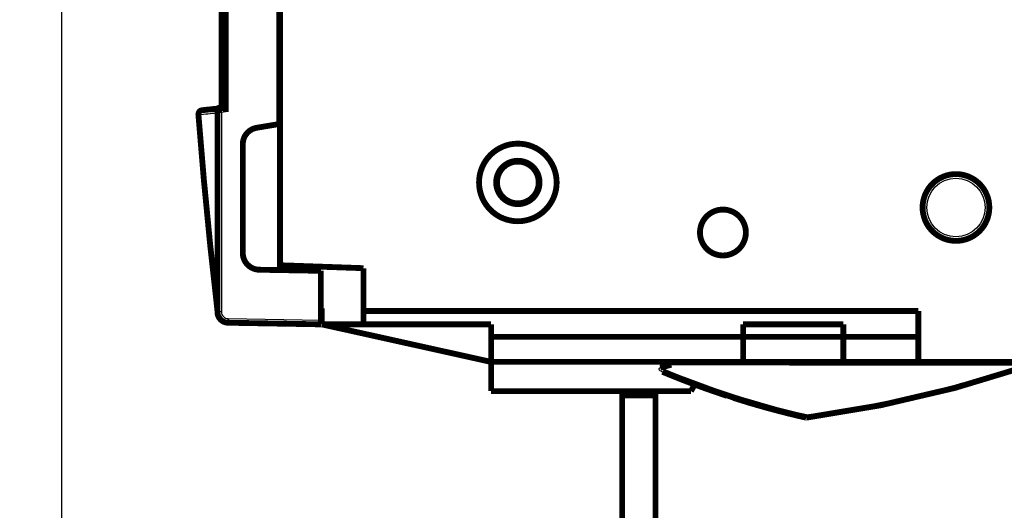
# Model space of a CAD drawing. Extents: x 10 to 590, y 7 to 405.
# Drawn here: x 411 to 529, y 141 to 200 of the extents above; entities that cross this region are included whole.
import ezdxf

# ---------------------------------------------------------------- set-up
doc = ezdxf.new("R2010")
doc.units = 0
doc.header["$MEASUREMENT"] = 0
doc.layers.get('0').update_dxf_attribs({"linetype": 'CONTINUOUS'})
doc.layers.add('3', color=7, linetype='CONTINUOUS')
doc.styles.get("Standard").update_dxf_attribs({"font": 'monotxt.shx'})
doc.dimstyles.new('DSTYLE1', dxfattribs={"dimtxt": 3, "dimasz": 3, "dimexe": 3, "dimexo": 0, "dimgap": 2, "dimtad": 1, "dimdec": 1, "dimrnd": 0.1, "dimzin": 3, "dimtxsty": 'STANDARD', "dimcen": 0.09, "dimazin": 3, "dimtp": 1, "dimtm": 1, "dimtfac": 1, "dimtdec": 4, "dimtofl": 0, "dimtmove": 0, "dimatfit": 3, "dimtolj": 1, "dimtzin": 0})

# ---------------------------------------------------------------- blocks, each defined once
blk = doc.blocks.new('_AH1')
at = {"color": 0, "linetype": 'CONTINUOUS'}
for p, q in [((-1, 0.166667), (0, 0)), ((-1, 0.166667), (-1, -0.166667)), ((0, 0), (-1, -0.166667)), ((0, 0), (-1, 0))]:
    blk.add_line(p, q, dxfattribs=at)
blk = doc.blocks.new('*D0')
at = {"layer": '3', "color": 1, "linetype": 'CONTINUOUS'}
for p, q in [((439.15986, 346.70822), (412.9114, 346.70822)), ((415.9114, 346.70822), (415.9114, 233.20822)), ((415.9114, 119.70822), (415.9114, 233.20822)), ((483.05241, 119.70822), (412.9114, 119.70822))]:
    blk.add_line(p, q, dxfattribs=at)
at = {"layer": '3', "color": 1, "xscale": 3, "yscale": 3, "zscale": 3}
for p, rotation in [((415.9114, 346.70822), 90), ((415.9114, 119.70822), 270)]:
    blk.add_blockref('_AH1', p, dxfattribs=dict(at, rotation=rotation))
at = {"layer": '3', "color": 1, "linetype": 'CONTINUOUS'}
blk.add_text('227,0', height=3, rotation=90, dxfattribs=at).set_placement((413.9104, 225.70822))

msp = doc.modelspace()

# ---------------------------------------------------------------- linework, layer by layer
at = {"layer": '3', "color": 3, "linetype": 'CONTINUOUS'}
for p, q in [((435.04368, 189.15458), (435.04368, 189.10476)), ((435.03496, 188.60292), (434.55241, 188.60292)), ((435.55241, 188.6573), (435.03496, 188.60292)), ((435.03496, 188.60292), (435.03496, 164.70217)), ((435.03496, 164.70217), (434.55241, 164.70217)), ((435.821, 163.90229), (446.95241, 163.708))]:
    msp.add_line(p, q, dxfattribs=at)
at = {"layer": '3', "color": 40, "linetype": 'CONTINUOUS', "const_width": 0.7}
for points in [[(442.05241, 296.13057), (442.05241, 170.28588)], [(441.95241, 187.20822), (441.95241, 279.20822)], [(435.55241, 201.75914), (435.55241, 188.6573)], [(435.05241, 189.15822), (435.05241, 201.15822)], [(435.25241, 201.25822), (435.25241, 189.15822)], [(434.76394, 189.07535), (432.721, 188.86063)], [(435.04368, 189.15458), (434.55241, 189.14601)], [(434.55241, 189.05312), (434.55241, 189.14601)], [(434.55241, 188.60292), (434.55241, 164.70217)], [(435.00014, 189.10018), (434.76394, 189.07535)], [(435.55241, 189.15822), (435.00014, 189.10018)], [(435.25241, 189.15822), (435.04368, 189.15458)], [(435.05241, 189.15473), (435.05241, 189.15822)], [(435.25241, 189.15822), (435.05241, 189.15822)], [(439.26165, 186.75794), (441.95241, 187.20822)], [(441.95241, 187.20822), (442.05241, 187.20822)], [(437.59174, 171.75118), (437.59174, 184.78537)], [(469.80241, 182.59307), (469.80241, 182.64558)], [(471.30241, 182.64558), (471.30241, 182.59307)], [(519.7465, 175.05868), (519.7153, 175.10861)], [(519.74768, 175.05945), (519.74762, 175.05941), (519.74756, 175.05938), (519.7475, 175.05934), (519.74744, 175.0593), (519.74738, 175.05926), (519.74731, 175.05922), (519.74725, 175.05919), (519.74719, 175.05915), (519.74713, 175.05911), (519.74707, 175.05907), (519.74701, 175.05904), (519.74695, 175.059), (519.74689, 175.05896), (519.74683, 175.05892), (519.74678, 175.05889), (519.74671, 175.05885), (519.7466, 175.05878), (519.74647, 175.05869)], [(446.95241, 169.62239), (439.55684, 169.75148)], [(442.05241, 170.28588), (442.05241, 169.70795)], [(442.05241, 170.28588), (452.05241, 169.93667)], [(446.95241, 163.708), (446.95241, 169.62239)], [(452.05241, 169.93667), (452.05241, 164.80822)], [(434.20918, 167.86275), (434.23165, 167.86275)], [(446.95238, 165.11172), (447.05241, 165.10822)], [(447.05241, 165.10822), (447.05241, 163.20822)], [(446.95238, 163.70822), (447.05241, 163.70822)], [(446.95241, 163.20822), (446.95241, 163.708)], [(452.05241, 164.80822), (452.05241, 163.20822)], [(452.05241, 164.80822), (518.55241, 164.80822)], [(518.55241, 164.80822), (518.55241, 158.70822)], [(435.82972, 163.40237), (446.95241, 163.20822)], [(446.35241, 163.20822), (446.35241, 163.2187)], [(452.05241, 163.20822), (447.05241, 163.20822)], [(467.35241, 158.70822), (447.05241, 163.20822)], [(447.05241, 163.20822), (447.05241, 163.20822)], [(467.35241, 163.20822), (452.05241, 163.20822)], [(467.35241, 161.70822), (467.35241, 163.20822)], [(497.55241, 163.20822), (497.55241, 161.70822)], [(497.55241, 163.20822), (509.55241, 163.20822)], [(509.55241, 161.70822), (509.55241, 163.20822)], [(467.35241, 161.70822), (497.55241, 161.70822)], [(467.35241, 158.70822), (467.35241, 161.70822)], [(497.55241, 158.70822), (497.55241, 161.70822)], [(497.55241, 161.70822), (509.55241, 161.70822)], [(509.55241, 161.70822), (518.55241, 161.70822)], [(509.55241, 158.70822), (509.55241, 161.70822)], [(497.55241, 158.70822), (467.35241, 158.70822)], [(467.35241, 155.20822), (467.35241, 158.70822)], [(509.55241, 158.70822), (497.55241, 158.70822)], [(518.55241, 158.70822), (509.55241, 158.70822)], [(531.05241, 158.70822), (518.55241, 158.70822)], [(491.79351, 156.07511), (491.29301, 155.20822)], [(491.79351, 156.07511), (491.79351, 156.07512)], [(467.35241, 155.20822), (491.29301, 155.20822)], [(483.05241, 154.70822), (483.05241, 155.20822)], [(483.05241, 120.70822), (483.05241, 154.70822)], [(487.05241, 154.70822), (483.05241, 154.70822)], [(487.05241, 155.20822), (487.05241, 154.70822)], [(487.05241, 154.70822), (487.05241, 120.70822)]]:
    msp.add_lwpolyline(points, dxfattribs=at)
for points in [[(432.721, 188.86063, 0.40603312), (432.27473, 188.32505)], [(435.00014, 189.10018, 0.38386403), (434.55241, 188.60292)], [(432.27473, 188.32506, 0.010045431), (434.549, 164.90394)], [(439.26165, 186.75794, 0.36644288), (437.59174, 184.78537)], [(475.20241, 180.20822, 1), (465.90241, 180.20822, 1), (475.20241, 180.20822)], [(473.15241, 180.20822, 1), (467.95241, 180.20822, 1), (473.15241, 180.20822)], [(469.80241, 182.59307, 0.32753822), (468.05241, 180.20822)], [(471.30241, 182.59307, 0.153536), (469.80241, 182.59307)], [(471.31002, 177.82578, 0.73257204), (471.30241, 182.59307)], [(468.05241, 180.20822, 0.3268173), (469.7962, 177.82534)], [(527.05241, 177.20822, 1), (519.05241, 177.20822, 1), (527.05241, 177.20822)], [(469.81184, 177.82043, 0.15129838), (471.29096, 177.81981)], [(497.87741, 174.20822, 1), (492.37741, 174.20822, 1), (497.87741, 174.20822)], [(437.59174, 171.75118, 0.4091108), (439.55684, 169.75148)], [(434.31762, 167.0107, 0.055105211), (434.31799, 166.90082)], [(434.54899, 164.90392), (434.54921, 164.90198, -0.000970765), (434.54943, 164.90005, -0.0009704539), (434.54964, 164.89811, -0.000970321), (434.54984, 164.89618, -0.0009705046), (434.55003, 164.89424, -0.0009705783), (434.55022, 164.8923, -0.0009706056), (434.5504, 164.89036, -0.0009705877), (434.55057, 164.88843, -0.0009705902), (434.55073, 164.88649, -0.000970647), (434.55089, 164.88454, -0.0009707991), (434.55104, 164.8826, -0.0009705911), (434.55118, 164.88066, -0.000970091), (434.55131, 164.87872, -0.0009707559), (434.55144, 164.87677, -0.0009724621), (434.55155, 164.87483, -0.0009700099), (434.55166, 164.87288, -0.0009640612), (434.55177, 164.87094, -0.0009723554), (434.55186, 164.86899, -0.0009919674), (434.55195, 164.86704, -0.0009637683), (434.55203, 164.8651, -0.0008999286), (434.5521, 164.86317, -0.0009930348), (434.55217, 164.86121, -0.0011833547), (434.55222, 164.8592, -0.000898444), (434.55227, 164.85732, -0.0003090501), (434.55231, 164.85561, -0.0012665393), (434.55235, 164.85342, -0.0021788233), (434.55238, 164.85005, -0.0010655736), (434.55241, 164.84563, -0.0005647913)], [(434.549, 164.90394), (434.54911, 164.90297, 0.000000414), (434.54922, 164.902, 0.000000414), (434.54934, 164.90104, 0.000000414), (434.54945, 164.90007, 0.000000414), (434.54956, 164.8991, 0.000000414), (434.54968, 164.89813, 0.000000414), (434.54979, 164.89716, 0.000000414), (434.54991, 164.89619, 0.000000414), (434.55002, 164.89523, 0.000000414), (434.55013, 164.89426, 0.000000414), (434.55025, 164.89329, 0.000000414), (434.55036, 164.89232, 0.0000004139), (434.55047, 164.89135, 0.000000414), (434.55059, 164.89038, 0.0000004149), (434.5507, 164.88942, 0.0000004139), (434.55082, 164.88845, 0.0000004112), (434.55093, 164.88748, 0.0000004149), (434.55104, 164.88651, 0.0000004232), (434.55116, 164.88554, 0.0000004111), (434.55127, 164.88457, 0.000000384), (434.55138, 164.88361, 0.0000004238), (434.5515, 164.88264, 0.0000005051), (434.55162, 164.88164, 0.0000003834), (434.55173, 164.8807, 0.0000001317), (434.55182, 164.87985, 0.0000005409), (434.55195, 164.87876, 0.0000009306), (434.55215, 164.87709, 0.000000455), (434.55241, 164.87489, 0.0000002411)], [(434.55241, 164.70217, 0.4091108), (435.82972, 163.40237)], [(436.313, 163.39397, 0.025639599), (436.5175, 163.37989)], [(487.62254, 158.00176), (487.66364, 158.01372, -0.0000461791), (487.7049, 158.02572, -0.0000457974), (487.74635, 158.03776, -0.0000454072), (487.78797, 158.04985, -0.0000450398), (487.82977, 158.06198, -0.0000446609), (487.87174, 158.07415, -0.0000443018), (487.9139, 158.08637, -0.0000439309), (487.95622, 158.09863, -0.0000435786), (487.99872, 158.11093, -0.0000432199), (488.0414, 158.12328, -0.0000428839), (488.08426, 158.13566, -0.0000425227), (488.12729, 158.14809, -0.0000421671), (488.1705, 158.16057, -0.000041853), (488.21388, 158.17309, -0.0000416007), (488.25745, 158.18565, -0.0000411608), (488.30118, 158.19825, -0.0000405944), (488.34507, 158.21089, -0.000040619), (488.38918, 158.22358, -0.0000411203), (488.43355, 158.23634, -0.0000396287), (488.47789, 158.24909, -0.0000367324), (488.52215, 158.26181, -0.0000402369), (488.56731, 158.27477, -0.0000475536), (488.61374, 158.28809, -0.0000357736), (488.65743, 158.30063, -0.0000122237), (488.69702, 158.31198, -0.0000500113), (488.74826, 158.32665, -0.0000847823), (488.8277, 158.34938, -0.0000409148), (488.93204, 158.37922, -0.0000215524)], [(505.10065, 152.02644, 0.048073705), (531.63019, 158.21994)], [(487.88355, 157.52006, 0.0095940674), (491.61851, 156.04489)], [(487.88355, 157.52006, 0.043227016), (505.10067, 152.02646)], [(491.74873, 155.99645, 0.0097488853), (495.60017, 154.6508)], [(496.3776, 154.39943, 0.014519186), (502.2167, 152.72172)], [(502.2167, 152.72172, 0.0067974584), (504.98185, 152.05338)]]:
    msp.add_lwpolyline(points, format="xyb", dxfattribs=at)
at = {"layer": '3', "color": 3, "linetype": 'CONTINUOUS'}
for points in [[(432.721, 188.86061), (432.70311, 188.85818, 0.016490525), (432.68511, 188.85457, 0.015629357), (432.66699, 188.84973, 0.015301781), (432.64881, 188.84366, 0.015783194), (432.63069, 188.83627, 0.01586657), (432.61268, 188.82757, 0.015803981), (432.59487, 188.81751, 0.015620181), (432.57734, 188.80614, 0.015531061), (432.56018, 188.7934, 0.015279486), (432.54346, 188.77936, 0.015055324), (432.52729, 188.764, 0.014717547), (432.51173, 188.74742, 0.014414691), (432.49687, 188.72962, 0.014048117), (432.48277, 188.71071, 0.013719749), (432.46952, 188.69072, 0.013308347), (432.45716, 188.66979, 0.012882968), (432.44576, 188.64798, 0.012594922), (432.43534, 188.62539, 0.012421031), (432.42597, 188.60208, 0.011796696), (432.41763, 188.57834, 0.010842332), (432.41038, 188.55428, 0.01142487), (432.40419, 188.52953, 0.012866627), (432.39913, 188.50401, 0.0099210226), (432.39504, 188.47988, 0.0042576337), (432.39189, 188.45794, 0.012761703), (432.39003, 188.43024, 0.020925597), (432.3899, 188.38838, 0.01057416), (432.39139, 188.33403, 0.0057841673)], [(434.76392, 189.07537), (434.74603, 189.07294, 0.016490186), (434.72803, 189.06933, 0.015628813), (434.70991, 189.06449, 0.015300977), (434.69174, 189.05842, 0.015782021), (434.67361, 189.05102, 0.015865074), (434.65561, 189.04233, 0.015802211), (434.6378, 189.03227, 0.015618174), (434.62027, 189.02089, 0.015528832), (434.60311, 189.00814, 0.015277097), (434.5864, 188.99411, 0.015052809), (434.57023, 188.97875, 0.014714962), (434.55466, 188.96217, 0.014412067), (434.53981, 188.94437, 0.0140455), (434.52571, 188.92546, 0.013717162), (434.51246, 188.90547, 0.013305832), (434.5001, 188.88454, 0.012880547), (434.4887, 188.86273, 0.012592592), (434.47828, 188.84014, 0.012418789), (434.46891, 188.81684, 0.011794622), (434.46057, 188.79309, 0.010840478), (434.45331, 188.76903, 0.011423013), (434.44713, 188.74428, 0.012864673), (434.44207, 188.71876, 0.009919567), (434.43797, 188.69463, 0.0042569542), (434.43482, 188.6727, 0.012760043), (434.43296, 188.64499, 0.020923235), (434.43283, 188.60314, 0.010573064), (434.43431, 188.54879, 0.0057835851)], [(435.03497, 188.60291), (435.03251, 188.62656, -0.0004432888), (435.03005, 188.65052, -0.0004231168), (435.0276, 188.67483, -0.0004209434), (435.02517, 188.69936, -0.000445037), (435.02278, 188.72403, -0.000463066), (435.02043, 188.74872, -0.0004808744), (435.01813, 188.77333, -0.0005008466), (435.0159, 188.79777, -0.0005284562), (435.01376, 188.82189, -0.0005582748), (435.0117, 188.84561, -0.0005943971), (435.00976, 188.86878, -0.0006359303), (435.00792, 188.89131, -0.000685489), (435.00621, 188.91307, -0.0007455563), (435.00463, 188.93397, -0.0008169622), (435.0032, 188.95388, -0.0009031462), (435.00192, 188.97275, -0.0010012091), (435.00079, 188.99045, -0.001140953), (434.99982, 189.00695, -0.0013225508), (434.99901, 189.02215, -0.0015103958), (434.99836, 189.03604, -0.0016694259), (434.99787, 189.04854, -0.0021673334), (434.99755, 189.0597, -0.0031529312), (434.99741, 189.06946, -0.003306051), (434.99737, 189.07779, -0.0017355902), (434.99742, 189.08459, -0.0063542444), (434.99778, 189.09038, -0.022164715), (434.9987, 189.09559, -0.030687725), (435.00013, 189.10018, -0.034530884)], [(434.43294, 166.92499), (434.44033, 166.92381, -0.001859145), (434.44754, 166.92259, -0.0019417754), (434.45455, 166.92135, -0.002051085), (434.46138, 166.92008, -0.0021933741), (434.468, 166.91879, -0.0023487728), (434.47441, 166.91748, -0.0025117256), (434.4806, 166.91614, -0.002700448), (434.48658, 166.91478, -0.0029099403), (434.49231, 166.9134, -0.0031531688), (434.49782, 166.91199, -0.003420938), (434.50307, 166.91057, -0.0037356423), (434.50809, 166.90913, -0.0040836167), (434.51285, 166.90768, -0.0045049968), (434.51735, 166.9062, -0.0049821613), (434.52159, 166.90472, -0.0055400022), (434.52557, 166.90322, -0.0061444766), (434.52927, 166.90171, -0.006986123), (434.53271, 166.90019, -0.0080585163), (434.53587, 166.89865, -0.008991451), (434.53876, 166.89712, -0.0095984768), (434.54137, 166.89559, -0.01216838), (434.5437, 166.89403, -0.017098025), (434.54577, 166.89242, -0.015816285), (434.54754, 166.89092, -0.0063847868), (434.549, 166.88955, -0.026883535), (434.55026, 166.8878, -0.063921063), (434.5514, 166.88511, -0.040516411), (434.55241, 166.8816, -0.02356515)], [(435.82097, 163.9023), (435.82057, 163.87849, 0.000446172), (435.82022, 163.85435, 0.0004256594), (435.81989, 163.82988, 0.0004233352), (435.81961, 163.80517, 0.0004475217), (435.81938, 163.78033, 0.0004655618), (435.81918, 163.75546, 0.0004833766), (435.81905, 163.73067, 0.0005033502), (435.81896, 163.70607, 0.000531018), (435.81892, 163.68177, 0.0005608804), (435.81895, 163.65789, 0.0005970854), (435.81903, 163.63456, 0.0006387034), (435.81916, 163.61188, 0.0006883886), (435.81936, 163.58998, 0.0007486038), (435.81961, 163.56894, 0.0008202024), (435.81993, 163.54891, 0.0009066198), (435.82029, 163.52993, 0.0010049569), (435.82072, 163.51213, 0.0011450987), (435.82119, 163.49554, 0.001327202), (435.82172, 163.48027, 0.0015156062), (435.82229, 163.46632, 0.001675122), (435.8229, 163.45379, 0.0021744291), (435.82355, 163.4426, 0.0031625952), (435.82427, 163.43282, 0.0033163712), (435.82496, 163.42449, 0.001742314), (435.82561, 163.4177, 0.0063727146), (435.82647, 163.41194, 0.02221888), (435.82786, 163.40681, 0.030749488), (435.82969, 163.40235, 0.034583781)]]:
    msp.add_lwpolyline(points, format="xyb", dxfattribs=at)
msp.add_circle((523.05241, 177.20822), 3.5, dxfattribs=at)
msp.add_arc((486.2315, 292.76718), 141.67101, 277.67253, 288.44032, dxfattribs=at)
for points, knots in [([(432.27471, 188.32507), (432.27473, 188.32505), (432.28064, 188.32551), (432.30313, 188.32724), (432.33691, 188.32983), (432.36972, 188.33235), (432.39139, 188.33403)], [0, 0, 0, 0, 0.29070988, 0.5, 0.70929012, 1, 1, 1, 1]), ([(434.43294, 166.92499), (434.44586, 166.69704), (434.46744, 166.31737), (434.49339, 165.86482), (434.50957, 165.58388), (434.51927, 165.41608), (434.52674, 165.28691), (434.53402, 165.16139), (434.54131, 165.03594), (434.54734, 164.93238), (434.549, 164.90394), (434.54899, 164.90392)], [2.2498358, 2.2498358, 2.2498358, 2.2498358, 4.2190797, 5.5374136, 6.1999028, 6.6995476, 7.0346568, 7.3724841, 7.853475, 8.2499186, 8.4804467, 8.4804467, 8.4804467, 8.4804467]), ([(435.03497, 164.70216), (435.03496, 164.59876), (435.07563, 164.39135), (435.24995, 164.12714), (435.51108, 163.94834), (435.71764, 163.9041), (435.82097, 163.9023)], [2, 2, 2, 2, 2.3951689, 2.7903631, 3.185582, 3.5808269, 3.5808269, 3.5808269, 3.5808269]), ([(488.93204, 158.37922), (495.2348, 158.37903), (501.53561, 158.37831), (515.58531, 158.37554), (523.32352, 158.37325), (531.0444, 158.37044)], [0.0044072806, 0.0044072806, 0.0044072806, 0.0044072806, 0.023317193, 0.023317193, 0.046634386, 0.046634386, 0.046634386, 0.046634386])]:
    msp.add_open_spline(points, degree=3, knots=knots, dxfattribs=at)
for points in [[(432.39139, 188.33403), (433.07235, 188.4056), (433.75333, 188.47719), (434.43431, 188.54879)], [(434.43294, 166.92499), (433.62147, 174.04792), (432.94076, 181.18607), (432.39139, 188.33403)], [(434.43431, 188.54879), (434.43394, 181.32436), (434.4335, 174.11424), (434.43294, 166.92499)], [(434.43431, 188.54879), (434.50952, 188.57269), (434.55241, 188.5923), (434.55241, 188.60291)], [(436.51741, 163.39037), (436.51747, 163.38344), (436.5175, 163.37989), (436.51749, 163.37988)], [(505.14612, 152.36451), (499.14705, 153.72408), (493.27568, 155.61438), (487.62254, 158.00176)]]:
    msp.add_open_spline(points, degree=3, dxfattribs=at)
at = {"layer": '3', "color": 40, "linetype": 'CONTINUOUS'}
for points, knots in [([(488.93204, 158.37922), (489.01314, 158.40235), (489.11979, 158.43582), (489.29419, 158.5177), (489.34444, 158.57158), (489.1787, 158.65635), (488.9908, 158.67579), (488.69529, 158.70315), (488.43245, 158.70822), (488.21556, 158.70821)], [0, 0, 0, 0, 0.14299607, 0.14299607, 0.32104671, 0.32104671, 0.50428605, 0.50428605, 1, 1, 1, 1]), ([(487.62254, 158.00176), (487.44307, 157.94949), (487.39933, 157.85615), (487.58454, 157.65671), (487.75554, 157.57347), (487.88355, 157.52006)], [0, 0, 0, 0, 0.53149017, 0.53149017, 1, 1, 1, 1])]:
    msp.add_open_spline(points, degree=3, knots=knots, dxfattribs=at)
msp.add_open_spline([(505.10067, 152.02646), (505.13318, 152.02464), (505.14249, 152.16949), (505.14612, 152.36451)], degree=3, dxfattribs=at)

# ---------------------------------------------------------------- dimensions: what is measured, and where the dimension line sits
at = {"layer": '3', "color": 1, "linetype": 'CONTINUOUS'}
dim = msp.add_linear_dim(base=(415.9114, 119.70822), p1=(439.15986, 346.70822), p2=(483.05241, 119.70822), angle=90, dimstyle='DSTYLE1', override={"dimblk": '_AH1', "dimsah": 0}, dxfattribs=at)
dim.commit()
dim.dimension.update_dxf_attribs({"geometry": '*D0', "text_midpoint": (412.4104, 233.20822), "dimtype": 128})

doc.saveas('drawing.dxf')
